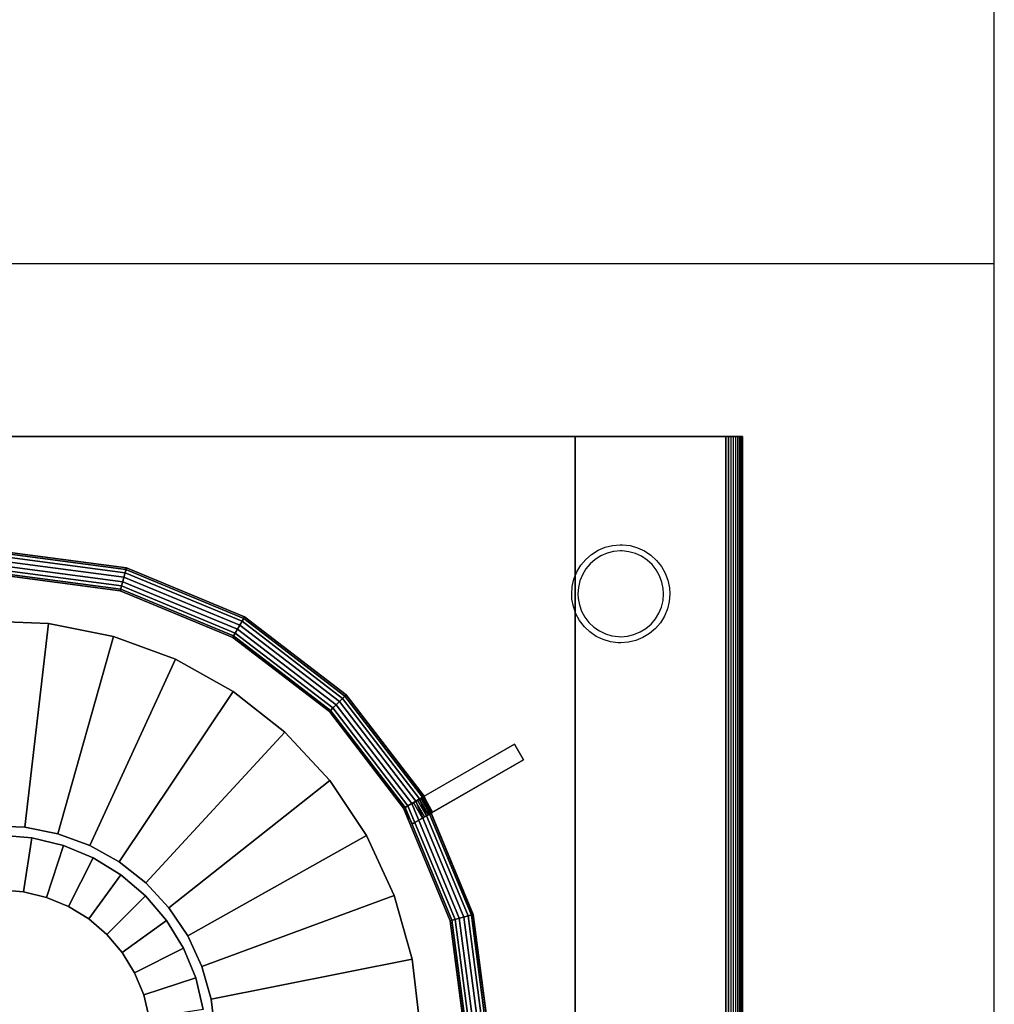
# Model space of a CAD drawing. Units: millimetres. Extents: x -11620400 to 0, y 24390237 to 24394006.
# Drawn here: x -11619458 to -11619167, y 24392191 to 24392485 of the extents above; entities that cross this region are included whole.
import ezdxf

# ---------------------------------------------------------------- set-up
doc = ezdxf.new("R2010")
doc.units = ezdxf.units.MM
doc.header["$MEASUREMENT"] = 0
doc.layers.add('0-消火栓', color=1, linetype='Continuous')

# ---------------------------------------------------------------- blocks, each defined once
blk = doc.blocks.new('A$C52BA5018')
at = {"color": 250}
for points, invisible_edges in [([(750, 350, 100), (0, 400, 20), (750, 400, 20)], 1), ([(0, 400, 20), (750, 350, 100), (0, 350, 100)], 1), ([(0, 400, 5), (0, 350, 100), (0, 0, 100)], 13), ([(0, 400, 5), (0, 400, 20), (0, 350, 100)], 12), ([(0, 399.76, 3.45), (0, 399.94, 4.22), (0, 400, 5)], 12), ([(750, 399.94, 4.22), (750, 400, 5), (0, 400, 5)], 12), ([(0, 399.04, 2.06), (0, 399.45, 2.73), (0, 399.76, 3.45)], 12), ([(750, 399.45, 2.73), (0, 399.76, 3.45), (0, 399.45, 2.73)], 1), ([(750, 399.45, 2.73), (750, 399.76, 3.45), (0, 399.76, 3.45)], 12), ([(750, 399.45, 2.73), (0, 399.45, 2.73), (0, 399.04, 2.06)], 12), ([(0, 397.94, 0.95), (0, 398.54, 1.46), (0, 399.04, 2.06)], 12), ([(750, 398.54, 1.46), (750, 399.04, 2.06), (0, 399.04, 2.06)], 12), ([(750, 398.54, 1.46), (0, 398.54, 1.46), (0, 397.94, 0.95)], 12), ([(0, 396.54, 0.24), (0, 397.27, 0.54), (0, 397.94, 0.95)], 12), ([(750, 397.27, 0.54), (750, 397.94, 0.95), (0, 397.94, 0.95)], 12), ([(750, 397.27, 0.54), (0, 397.27, 0.54), (0, 396.54, 0.24)], 12), ([(0, 395), (0, 395.78, 0.06), (0, 396.54, 0.24)], 12), ([(0, 396.54, 0.24), (0, 395.78, 0.06), (750, 395.78, 0.06)], 12), ([(750, 395.78, 0.06), (750, 396.54, 0.24), (0, 396.54, 0.24)], 12), ([(750, 395), (750, 395.78, 0.06), (0, 395)], 2), ([(750, 395.78, 0.06), (0, 395.78, 0.06), (0, 395)], 12), ([(0, 0, 100), (0, 0), (0, 395)], 12), ([(0, 395), (0, 0), (750, 0)], 12), ([(750, 395), (0, 395), (750, 0)], 2), ([(42.93, 377.7), (38.77, 375.76), (40.77, 376.9)], 1), ([(46.96, 378.27), (42.93, 377.7), (45.18, 378.16)], 1), ([(49.26, 378.08), (46.96, 378.27), (46.97, 378.27)], 1), ([(53.62, 376.66), (49.26, 378.08), (51.5, 377.55)], 1), ([(57.33, 373.97), (53.62, 376.66), (55.59, 375.46)], 1), ([(38.77, 375.76), (35.41, 372.64), (36.97, 374.33)], 1), ([(41.56, 375.21, -15), (39.81, 374.22, -15), (38.23, 372.97, -15)], 12), ([(45.41, 376.32, -15), (43.44, 375.92, -15), (41.56, 375.21, -15)], 12), ([(46.97, 376.41, -15), (46.96, 376.41, -15), (45.41, 376.32, -15)], 12), ([(50.92, 375.78, -15), (48.97, 376.25, -15), (46.97, 376.41, -15)], 12), ([(54.49, 373.96, -15), (52.78, 375.01, -15), (50.92, 375.78, -15)], 12), ([(57.32, 371.13, -15), (56.02, 372.65, -15), (54.49, 373.96, -15)], 12), ([(60.03, 370.25), (57.33, 373.97), (58.83, 372.22)], 1), ([(35.41, 372.64), (33.19, 368.63), (34.14, 370.72)], 1), ([(38.23, 372.97, -15), (36.88, 371.49, -15), (35.77, 369.82, -15)], 12), ([(59.14, 367.56, -15), (58.37, 369.41, -15), (57.32, 371.13, -15)], 12), ([(33.19, 368.63), (32.31, 364.12), (32.57, 366.41)], 1), ([(35.77, 369.82, -15), (34.93, 367.99, -15), (34.39, 366.05, -15)], 12), ([(61.44, 365.89), (60.03, 370.25), (60.91, 368.13)], 1), ([(34.39, 366.05, -15), (34.16, 363.61, -15), (34.16, 363.48, -15)], 13), ([(34.39, 366.05, -15), (34.17, 364.06, -15), (34.16, 363.61, -15)], 12), ([(59.77, 363.61, -15), (59.61, 365.6, -15), (59.14, 367.56, -15)], 12), ([(61.6, 362.86), (61.44, 365.89), (61.62, 363.61)], 1), ([(32.31, 364.12), (32.3, 363.46), (32.3, 363.61)], 1), ([(32.3, 363.46), (33.06, 358.94), (32.51, 361.17)], 1), ([(34.16, 363.48, -15), (34.34, 361.48, -15), (35.61, 357.68, -15)], 14), ([(59.49, 360.96, -15), (59.75, 362.95, -15), (59.77, 363.61, -15)], 12), ([(60.66, 358.37), (61.6, 362.86), (61.31, 360.58)], 1), ([(33.06, 358.94), (35.19, 354.87), (33.96, 356.82)], 1), ([(34.34, 361.48, -15), (34.82, 359.53, -15), (35.61, 357.68, -15)], 12), ([(58.06, 357.22, -15), (58.92, 359.03, -15), (59.49, 360.96, -15)], 12), ([(35.61, 357.68, -15), (36.68, 355.98, -15), (38, 354.46, -15)], 12), ([(55.54, 354.1, -15), (56.92, 355.56, -15), (58.06, 357.22, -15)], 12), ([(58.37, 354.4), (60.66, 358.37), (59.67, 356.29)], 1), ([(35.19, 354.87), (38.46, 351.66), (36.7, 353.14)], 1), ([(38, 354.46, -15), (39.54, 353.17, -15), (41.26, 352.14, -15)], 12), ([(52.19, 351.92, -15), (53.95, 352.88, -15), (55.54, 354.1, -15)], 12), ([(54.96, 351.32), (58.37, 354.4), (56.79, 352.73)], 1), ([(71.06, 116.52, 100), (-50, 350, 100), (62.79, 134.42, 100)], 3), ([(62.79, 134.42, 100), (-50, 350, 100), (57.42, 153.4, 100)], 3), ([(57.42, 153.4, 100), (-50, 350, 100), (55.08, 172.99, 100)], 3), ([(55.08, 172.99, 100), (-50, 350, 100), (55.84, 192.7, 100)], 3), ([(55.84, 192.7, 100), (-50, 350, 100), (59.67, 212.05, 100)], 3), ([(59.67, 212.05, 100), (-50, 350, 100), (66.49, 230.56, 100)], 3), ([(66.49, 230.56, 100), (-50, 350, 100), (76.11, 247.78, 100)], 3), ([(76.11, 247.78, 100), (-50, 350, 100), (88.31, 263.28, 100)], 3), ([(88.31, 263.28, 100), (-50, 350, 100), (102.78, 276.68, 100)], 3), ([(102.78, 276.68, 100), (-50, 350, 100), (119.18, 287.65, 100)], 3), ([(119.18, 287.65, 100), (-50, 350, 100), (137.08, 295.92, 100)], 3), ([(137.08, 295.92, 100), (-50, 350, 100), (156.06, 301.29, 100)], 3), ([(156.06, 301.29, 100), (-50, 350, 100), (175.65, 303.63, 100)], 3), ([(121.06, 116.52, 100), (0, 0, 100), (0, 350, 100)], 13), ([(225.65, 303.63, 100), (0, 350, 100), (750, 350, 100)], 13), ([(38.46, 351.66), (42.57, 349.62), (40.43, 350.48)], 1), ([(41.26, 352.14, -15), (43.12, 351.39, -15), (45.08, 350.94, -15)], 12), ([(45.08, 350.94, -15), (46.96, 350.8, -15), (48.32, 350.87, -15)], 12), ([(48.32, 350.87, -15), (50.29, 351.24, -15), (52.19, 351.92, -15)], 12), ([(50.78, 349.45), (54.96, 351.32), (52.94, 350.22)], 1), ([(42.57, 349.62), (46.96, 348.95), (44.81, 349.1)], 1), ([(46.96, 348.95), (50.78, 349.45), (48.52, 349.03)], 1), ([(112.23, 307.4, 105), (112.23, 307.4, 100), (96.57, 334.52, 100)], 12), ([(112.23, 307.4, 105), (96.57, 334.52, 100), (96.57, 334.52, 115)], 13), ([(96.57, 334.52, 115), (115.68, 301.42, 115), (115.68, 301.42, 110)], 12), ([(96.57, 334.52, 115), (115.68, 301.42, 110), (113.96, 304.39, 109.76)], 13), ([(96.57, 334.52, 115), (113.96, 304.39, 109.76), (113.59, 305.03, 109.46)], 13), ([(96.57, 334.52, 115), (113.59, 305.03, 109.46), (113.26, 305.61, 109.05)], 13), ([(96.57, 334.52, 115), (113.26, 305.61, 109.05), (112.96, 306.13, 108.54)], 13), ([(96.57, 334.52, 115), (112.96, 306.13, 108.54), (112.7, 306.57, 107.94)], 13), ([(96.57, 334.52, 115), (112.7, 306.57, 107.94), (112.5, 306.93, 107.27)], 13), ([(96.57, 334.52, 115), (112.5, 306.93, 107.27), (112.35, 307.19, 106.55)], 13), ([(96.57, 334.52, 115), (112.35, 307.19, 106.55), (112.26, 307.34, 105.78)], 13), ([(96.57, 334.52, 115), (112.26, 307.34, 105.78), (112.23, 307.4, 105)], 13), ([(107.55, 304.7, 105), (107.55, 304.7, 100), (91.89, 331.82, 100)], 12), ([(107.55, 304.7, 105), (91.89, 331.82, 100), (91.89, 331.82, 115)], 13), ([(91.89, 331.82, 115), (111, 298.72, 115), (111, 298.72, 110)], 12), ([(91.89, 331.82, 115), (111, 298.72, 110), (109.29, 301.69, 109.76)], 13), ([(91.89, 331.82, 115), (109.29, 301.69, 109.76), (108.92, 302.33, 109.46)], 13), ([(91.89, 331.82, 115), (108.92, 302.33, 109.46), (108.58, 302.91, 109.05)], 13), ([(91.89, 331.82, 115), (108.58, 302.91, 109.05), (108.28, 303.43, 108.54)], 13), ([(91.89, 331.82, 115), (108.28, 303.43, 108.54), (108.03, 303.87, 107.94)], 13), ([(91.89, 331.82, 115), (108.03, 303.87, 107.94), (107.82, 304.23, 107.27)], 13), ([(91.89, 331.82, 115), (107.82, 304.23, 107.27), (107.67, 304.49, 106.55)], 13), ([(91.89, 331.82, 115), (107.67, 304.49, 106.55), (107.58, 304.64, 105.78)], 13), ([(91.89, 331.82, 115), (107.58, 304.64, 105.78), (107.55, 304.7, 105)], 13), ([(156.06, 301.29, 100), (175.65, 303.63, 100), (178.1, 242.44, 75)], 12), ([(156.06, 301.29, 100), (158.32, 238.49, 75), (137.08, 295.92, 100)], 1), ([(158.32, 238.49, 75), (156.06, 301.29, 100), (168.06, 241.24, 75)], 1), ([(156.06, 301.29, 100), (178.1, 242.44, 75), (168.06, 241.24, 75)], 1), ([(158.32, 238.49, 75), (119.18, 287.65, 100), (137.08, 295.92, 100)], 1), ([(149.14, 234.25, 75), (102.78, 276.68, 100), (119.18, 287.65, 100)], 1), ([(119.18, 287.65, 100), (158.32, 238.49, 75), (149.14, 234.25, 75)], 1), ([(140.73, 228.62, 75), (88.31, 263.28, 100), (102.78, 276.68, 100)], 1), ([(140.73, 228.62, 75), (102.78, 276.68, 100), (149.14, 234.25, 75)], 2), ([(76.11, 247.78, 100), (88.31, 263.28, 100), (127.06, 213.8, 75)], 2), ([(127.06, 213.8, 75), (88.31, 263.28, 100), (133.31, 221.75, 75)], 1), ([(88.31, 263.28, 100), (140.73, 228.62, 75), (133.31, 221.75, 75)], 1), ([(66.49, 230.56, 100), (76.11, 247.78, 100), (127.06, 213.8, 75)], 12), ([(178.1, 242.44, 75), (158.32, 238.49, 75), (168.06, 241.24, 75)], 1), ([(158.32, 238.49, 75), (140.73, 228.62, 75), (149.14, 234.25, 75)], 1), ([(66.49, 230.56, 100), (118.63, 195.47, 75), (59.67, 212.05, 100)], 1), ([(118.63, 195.47, 75), (66.49, 230.56, 100), (122.12, 204.97, 75)], 1), ([(66.49, 230.56, 100), (127.06, 213.8, 75), (122.12, 204.97, 75)], 1), ([(140.73, 228.62, 75), (127.06, 213.8, 75), (133.31, 221.75, 75)], 1), ([(118.63, 195.47, 75), (55.84, 192.7, 100), (59.67, 212.05, 100)], 1), ([(127.06, 213.8, 75), (118.63, 195.47, 75), (122.12, 204.97, 75)], 1), ([(55.84, 192.7, 100), (118.63, 195.47, 75), (116.66, 185.55, 75)], 1), ([(118.63, 195.47, 75), (116.27, 175.44, 75), (116.66, 185.55, 75)], 1), ([(55.08, 172.99, 100), (55.84, 192.7, 100), (116.27, 175.44, 75)], 2), ([(116.27, 175.44, 75), (55.84, 192.7, 100), (116.66, 185.55, 75)], 1)]:
    blk.add_3dface(points, dxfattribs=dict(at, invisible_edges=invisible_edges))
for points in [[(96.57, 334.52, 100), (91.89, 331.82, 100), (91.89, 331.82, 115), (96.57, 334.52, 115)], [(96.57, 334.52, 100), (96.57, 334.52, 115), (91.89, 331.82, 115), (91.89, 331.82, 100)], [(112.23, 307.4, 100), (107.55, 304.7, 100), (91.89, 331.82, 100), (96.57, 334.52, 100)], [(96.57, 334.52, 100), (91.89, 331.82, 100), (107.5, 304.78, 100), (112.23, 307.4, 100)], [(96.57, 334.52, 115), (91.89, 331.82, 115), (111, 298.72, 115), (115.68, 301.42, 115)], [(111, 298.72, 115), (115.68, 301.42, 115), (96.57, 334.52, 115), (91.89, 331.82, 115)], [(180.69, 324.45, 105), (180.69, 324.48, 106.41), (142.78, 319.49, 106.41), (142.79, 319.46, 105)], [(180.69, 324.48, 106.41), (180.69, 323.95, 107.72), (142.92, 318.98, 107.72), (142.78, 319.49, 106.41)], [(180.69, 317.39, 100), (180.69, 324.45, 100), (142.79, 319.46, 100), (144.61, 312.65, 100)], [(180.69, 324.45, 100), (180.69, 324.45, 105), (142.79, 319.46, 105), (142.79, 319.46, 100)], [(180.69, 323.95, 107.72), (180.69, 322.95, 108.73), (143.18, 318.01, 108.73), (142.92, 318.98, 107.72)], [(180.69, 322.95, 108.73), (180.69, 321.64, 109.28), (143.52, 316.74, 109.28), (143.18, 318.01, 108.73)], [(180.69, 321.64, 109.28), (180.69, 320.21, 109.28), (143.89, 315.37, 109.28), (143.52, 316.74, 109.28)], [(142.79, 319.46, 105), (142.78, 319.49, 106.41), (107.46, 304.86, 106.41), (107.47, 304.84, 105)], [(142.78, 319.49, 106.41), (142.92, 318.98, 107.72), (107.72, 304.4, 107.72), (107.46, 304.86, 106.41)], [(144.61, 312.65, 100), (142.79, 319.46, 100), (107.47, 304.84, 100), (111, 298.72, 100)], [(142.79, 319.46, 100), (142.79, 319.46, 105), (107.47, 304.84, 105), (107.47, 304.84, 100)], [(142.92, 318.98, 107.72), (143.18, 318.01, 108.73), (108.22, 303.53, 108.73), (107.72, 304.4, 107.72)], [(143.18, 318.01, 108.73), (143.52, 316.74, 109.28), (108.88, 302.4, 109.28), (108.22, 303.53, 108.73)], [(180.69, 320.21, 109.28), (180.69, 318.9, 108.73), (144.23, 314.1, 108.73), (143.89, 315.37, 109.28)], [(180.69, 318.9, 108.73), (180.69, 317.9, 107.72), (144.48, 313.13, 107.72), (144.23, 314.1, 108.73)], [(180.69, 317.9, 107.72), (180.69, 317.37, 106.41), (144.62, 312.62, 106.41), (144.48, 313.13, 107.72)], [(143.52, 316.74, 109.28), (143.89, 315.37, 109.28), (109.59, 301.16, 109.28), (108.88, 302.4, 109.28)], [(143.89, 315.37, 109.28), (144.23, 314.1, 108.73), (110.25, 300.02, 108.73), (109.59, 301.16, 109.28)], [(180.69, 317.37, 106.41), (180.69, 317.39, 105), (144.61, 312.65, 105), (144.62, 312.62, 106.41)], [(180.69, 317.39, 105), (180.69, 317.39, 100), (144.61, 312.65, 100), (144.61, 312.65, 105)], [(144.23, 314.1, 108.73), (144.48, 313.13, 107.72), (110.75, 299.16, 107.72), (110.25, 300.02, 108.73)], [(144.48, 313.13, 107.72), (144.62, 312.62, 106.41), (111.01, 298.7, 106.41), (110.75, 299.16, 107.72)], [(144.62, 312.62, 106.41), (144.61, 312.65, 105), (111, 298.72, 105), (111.01, 298.7, 106.41)], [(144.61, 312.65, 105), (144.61, 312.65, 100), (111, 298.72, 100), (111, 298.72, 105)], [(112.23, 307.4, 105), (107.55, 304.7, 105), (107.55, 304.7, 100), (112.23, 307.4, 100)], [(112.26, 307.34, 105.78), (107.58, 304.64, 105.78), (107.55, 304.7, 105), (112.23, 307.4, 105)], [(112.35, 307.19, 106.55), (107.67, 304.49, 106.55), (107.58, 304.64, 105.78), (112.26, 307.34, 105.78)], [(112.5, 306.93, 107.27), (107.82, 304.23, 107.27), (107.67, 304.49, 106.55), (112.35, 307.19, 106.55)], [(112.7, 306.57, 107.94), (108.03, 303.87, 107.94), (107.82, 304.23, 107.27), (112.5, 306.93, 107.27)], [(112.96, 306.13, 108.54), (108.28, 303.43, 108.54), (108.03, 303.87, 107.94), (112.7, 306.57, 107.94)], [(113.26, 305.61, 109.05), (108.58, 302.91, 109.05), (108.28, 303.43, 108.54), (112.96, 306.13, 108.54)], [(107.47, 304.84, 105), (107.46, 304.86, 106.41), (77.13, 281.58, 106.41), (77.14, 281.57, 105)], [(107.46, 304.86, 106.41), (107.72, 304.4, 107.72), (77.5, 281.21, 107.72), (77.13, 281.58, 106.41)], [(111, 298.72, 100), (107.47, 304.84, 100), (77.14, 281.57, 100), (82.14, 276.57, 100)], [(107.47, 304.84, 100), (107.47, 304.84, 105), (77.14, 281.57, 105), (77.14, 281.57, 100)], [(107.72, 304.4, 107.72), (108.22, 303.53, 108.73), (78.21, 280.5, 108.73), (77.5, 281.21, 107.72)], [(108.22, 303.53, 108.73), (108.88, 302.4, 109.28), (79.14, 279.57, 109.28), (78.21, 280.5, 108.73)], [(113.59, 305.03, 109.46), (108.92, 302.33, 109.46), (108.58, 302.91, 109.05), (113.26, 305.61, 109.05)], [(113.96, 304.39, 109.76), (109.29, 301.69, 109.76), (108.92, 302.33, 109.46), (113.59, 305.03, 109.46)], [(115.68, 301.42, 110), (111, 298.72, 110), (109.29, 301.69, 109.76), (113.96, 304.39, 109.76)], [(108.88, 302.4, 109.28), (109.59, 301.16, 109.28), (80.14, 278.57, 109.28), (79.14, 279.57, 109.28)], [(109.59, 301.16, 109.28), (110.25, 300.02, 108.73), (81.07, 277.64, 108.73), (80.14, 278.57, 109.28)], [(110.25, 300.02, 108.73), (110.75, 299.16, 107.72), (81.78, 276.93, 107.72), (81.07, 277.64, 108.73)], [(115.68, 301.42, 115), (111, 298.72, 115), (111, 298.72, 110), (115.68, 301.42, 110)], [(111, 298.72, 115), (111, 298.72, 110), (115.68, 301.42, 110), (115.68, 301.42, 115)], [(110.75, 299.16, 107.72), (111.01, 298.7, 106.41), (82.15, 276.56, 106.41), (81.78, 276.93, 107.72)], [(111.01, 298.7, 106.41), (111, 298.72, 105), (82.14, 276.57, 105), (82.15, 276.56, 106.41)], [(111, 298.72, 105), (111, 298.72, 100), (82.14, 276.57, 100), (82.14, 276.57, 105)], [(77.14, 281.57, 105), (77.13, 281.58, 106.41), (53.85, 251.25, 106.41), (53.87, 251.24, 105)], [(77.13, 281.58, 106.41), (77.5, 281.21, 107.72), (54.31, 250.99, 107.72), (53.85, 251.25, 106.41)], [(82.14, 276.57, 100), (77.14, 281.57, 100), (53.87, 251.24, 100), (59.99, 247.71, 100)], [(77.14, 281.57, 100), (77.14, 281.57, 105), (53.87, 251.24, 105), (53.87, 251.24, 100)], [(77.5, 281.21, 107.72), (78.21, 280.5, 108.73), (55.18, 250.49, 108.73), (54.31, 250.99, 107.72)], [(78.21, 280.5, 108.73), (79.14, 279.57, 109.28), (56.31, 249.83, 109.28), (55.18, 250.49, 108.73)], [(79.14, 279.57, 109.28), (80.14, 278.57, 109.28), (57.55, 249.12, 109.28), (56.31, 249.83, 109.28)], [(80.14, 278.57, 109.28), (81.07, 277.64, 108.73), (58.69, 248.46, 108.73), (57.55, 249.12, 109.28)], [(81.07, 277.64, 108.73), (81.78, 276.93, 107.72), (59.55, 247.96, 107.72), (58.69, 248.46, 108.73)], [(81.78, 276.93, 107.72), (82.15, 276.56, 106.41), (60.01, 247.7, 106.41), (59.55, 247.96, 107.72)], [(82.15, 276.56, 106.41), (82.14, 276.57, 105), (59.99, 247.71, 105), (60.01, 247.7, 106.41)], [(82.14, 276.57, 105), (82.14, 276.57, 100), (59.99, 247.71, 100), (59.99, 247.71, 105)], [(53.87, 251.24, 105), (53.85, 251.25, 106.41), (39.22, 215.93, 106.41), (39.25, 215.92, 105)], [(53.85, 251.25, 106.41), (54.31, 250.99, 107.72), (39.73, 215.79, 107.72), (39.22, 215.93, 106.41)], [(59.99, 247.71, 100), (53.87, 251.24, 100), (39.25, 215.92, 100), (46.06, 214.1, 100)], [(53.87, 251.24, 100), (53.87, 251.24, 105), (39.25, 215.92, 105), (39.25, 215.92, 100)], [(54.31, 250.99, 107.72), (55.18, 250.49, 108.73), (40.7, 215.53, 108.73), (39.73, 215.79, 107.72)], [(55.18, 250.49, 108.73), (56.31, 249.83, 109.28), (41.97, 215.19, 109.28), (40.7, 215.53, 108.73)], [(56.31, 249.83, 109.28), (57.55, 249.12, 109.28), (43.34, 214.83, 109.28), (41.97, 215.19, 109.28)], [(57.55, 249.12, 109.28), (58.69, 248.46, 108.73), (44.61, 214.49, 108.73), (43.34, 214.83, 109.28)], [(58.69, 248.46, 108.73), (59.55, 247.96, 107.72), (45.58, 214.23, 107.72), (44.61, 214.49, 108.73)], [(59.55, 247.96, 107.72), (60.01, 247.7, 106.41), (46.09, 214.09, 106.41), (45.58, 214.23, 107.72)], [(60.01, 247.7, 106.41), (59.99, 247.71, 105), (46.06, 214.1, 105), (46.09, 214.09, 106.41)], [(59.99, 247.71, 105), (59.99, 247.71, 100), (46.06, 214.1, 100), (46.06, 214.1, 105)], [(39.25, 215.92, 105), (39.22, 215.93, 106.41), (34.23, 178.02, 106.41), (34.26, 178.02, 105)], [(39.22, 215.93, 106.41), (39.73, 215.79, 107.72), (34.76, 178.02, 107.72), (34.23, 178.02, 106.41)], [(46.06, 214.1, 100), (39.25, 215.92, 100), (34.26, 178.02, 100), (41.32, 178.02, 100)], [(39.25, 215.92, 100), (39.25, 215.92, 105), (34.26, 178.02, 105), (34.26, 178.02, 100)], [(39.73, 215.79, 107.72), (40.7, 215.53, 108.73), (35.76, 178.02, 108.73), (34.76, 178.02, 107.72)], [(40.7, 215.53, 108.73), (41.97, 215.19, 109.28), (37.07, 178.02, 109.28), (35.76, 178.02, 108.73)], [(41.97, 215.19, 109.28), (43.34, 214.83, 109.28), (38.5, 178.02, 109.28), (37.07, 178.02, 109.28)], [(43.34, 214.83, 109.28), (44.61, 214.49, 108.73), (39.81, 178.02, 108.73), (38.5, 178.02, 109.28)], [(44.61, 214.49, 108.73), (45.58, 214.23, 107.72), (40.81, 178.02, 107.72), (39.81, 178.02, 108.73)], [(45.58, 214.23, 107.72), (46.09, 214.09, 106.41), (41.34, 178.02, 106.41), (40.81, 178.02, 107.72)], [(46.09, 214.09, 106.41), (46.06, 214.1, 105), (41.32, 178.02, 105), (41.34, 178.02, 106.41)], [(46.06, 214.1, 105), (46.06, 214.1, 100), (41.32, 178.02, 100), (41.32, 178.02, 105)]]:
    blk.add_3dface(points, dxfattribs=at)
at = {"color": 0}
for points, invisible_edges in [([(152.78, 232.95, 80), (171.11, 238.88, 80), (161.71, 236.64, 80)], 1), ([(171.11, 238.88, 80), (173.65, 222.75, 100), (161.71, 236.64, 80)], 2), ([(160.17, 218.39, 100), (152.78, 232.95, 80), (161.71, 236.64, 80)], 12), ([(161.71, 236.64, 80), (166.74, 221.1, 100), (160.17, 218.39, 100)], 12), ([(173.65, 222.75, 100), (166.74, 221.1, 100), (161.71, 236.64, 80)], 12), ([(137.17, 221.63, 80), (152.78, 232.95, 80), (144.53, 227.9, 80)], 1), ([(144.53, 227.9, 80), (152.78, 232.95, 80), (160.17, 218.39, 100)], 12), ([(144.53, 227.9, 80), (148.7, 210.07, 100), (137.17, 221.63, 80)], 1), ([(160.17, 218.39, 100), (154.11, 214.68, 100), (144.53, 227.9, 80)], 12), ([(144.53, 227.9, 80), (154.11, 214.68, 100), (148.7, 210.07, 100)], 12), ([(125.82, 206.05, 80), (137.17, 221.63, 80), (130.88, 214.29, 80)], 1), ([(137.17, 221.63, 80), (148.7, 210.07, 100), (130.88, 214.29, 80)], 2), ([(154.11, 214.68, 100), (160.17, 218.39, 100), (166.74, 221.1, 100)], 12), ([(166.74, 221.1, 100), (173.65, 222.75, 100), (180.73, 223.3, 100)], 12), ([(140.37, 198.62, 100), (125.82, 206.05, 80), (130.88, 214.29, 80)], 12), ([(148.7, 210.07, 100), (144.08, 204.68, 100), (130.88, 214.29, 80)], 12), ([(130.88, 214.29, 80), (144.08, 204.68, 100), (140.37, 198.62, 100)], 12), ([(144.08, 204.68, 100), (148.7, 210.07, 100), (154.11, 214.68, 100)], 12), ([(119.85, 187.73, 80), (125.82, 206.05, 80), (122.11, 197.12, 80)], 1), ([(122.11, 197.12, 80), (125.82, 206.05, 80), (140.37, 198.62, 100)], 12), ([(135.97, 185.15, 100), (137.64, 192.06, 100), (144.08, 204.68, 100)], 14), ([(137.64, 192.06, 100), (140.37, 198.62, 100), (144.08, 204.68, 100)], 12), ([(122.11, 197.12, 80), (135.97, 185.15, 100), (119.85, 187.73, 80)], 1), ([(140.37, 198.62, 100), (137.64, 192.06, 100), (122.11, 197.12, 80)], 12), ([(122.11, 197.12, 80), (137.64, 192.06, 100), (135.97, 185.15, 100)], 12), ([(122.07, 159.05, 80), (119.85, 187.73, 80), (119.08, 178.09, 80)], 13), ([(119.85, 187.73, 80), (135.97, 185.15, 100), (119.08, 178.09, 80)], 2), ([(135.97, 185.15, 100), (135.41, 178.07, 100), (119.08, 178.09, 80)], 12), ([(135.96, 170.99, 100), (135.41, 178.07, 100), (135.97, 185.15, 100)], 12)]:
    blk.add_3dface(points, dxfattribs=dict(at, invisible_edges=invisible_edges))

msp = doc.modelspace()

# ---------------------------------------------------------------- linework, layer by layer
at = {"layer": '0-消火栓', "color": 0}
for p, q in [((-11619166.79, 24391022.52), (-11619166.79, 24392912.52)), ((-11619166.79, 24392412.52), (-11619726.79, 24392412.52))]:
    msp.add_line(p, q, dxfattribs=at)

# ---------------------------------------------------------------- block references
at = {"rotation": 270}
msp.add_blockref('A$C52BA5018', (-11619641.98, 24392360.93), dxfattribs=at)

doc.saveas('drawing.dxf')
